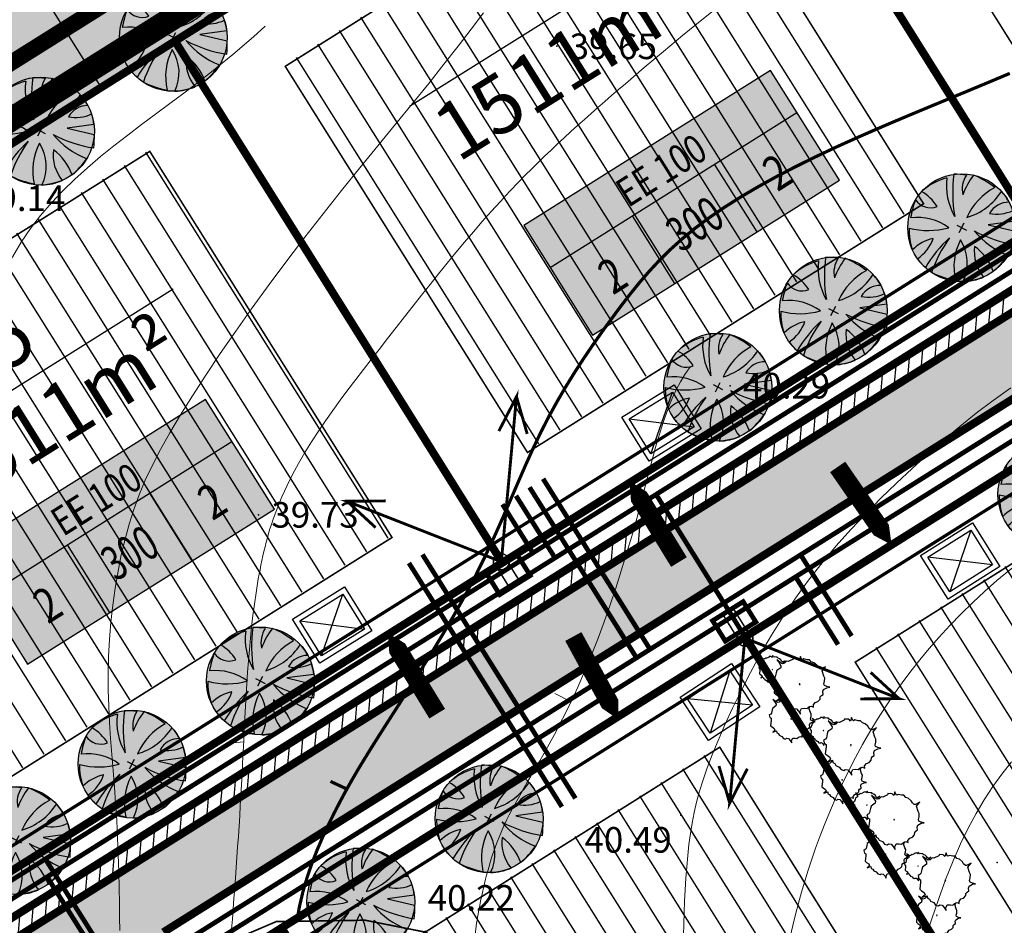
# Model space of a CAD drawing. Units: metres. Extents: x 544934 to 546166, y 6581059 to 6582479.
# Drawn here: x 545435 to 545497, y 6581427 to 6581484 of the extents above; entities that cross this region are included whole.
import ezdxf
from ezdxf.enums import TextEntityAlignment as Align

# ---------------------------------------------------------------- set-up
doc = ezdxf.new("R2010")
doc.units = ezdxf.units.M
for name, pattern in [('BORDER', [1.75, 0.5, -0.25, 0.5, -0.25, 0, -0.25]), ('DASHED', [19.05, 12.7, -6.35]), ('DOT2', [0.125, 0, -0.125])]:
    doc.linetypes.add(name, pattern=pattern)
for name, color, linetype in [('12', 3, 'Continuous'), ('54', 1, 'Continuous'), ('ASKASVIT', 1, 'Continuous'), ('DP-tr-MPkaabel', 174, 'W1_KPROJEKT'), ('DP-tr-SIDEKANAL', 4, 'SIDE_KPROJEKT'), ('DP-tr-TV-KAABEL', 214, 'W1.1_KPROJEKT'), ('DP-tr-Veka_kanal', 36, 'K1_KPROJEKT'), ('DP-tr-Veka_vesi', 152, 'V1_KPROJEKT'), ('DP_ALA', 1, 'DP_LINE'), ('DP_eh_õigus', 7, 'Continuous'), ('DP_hoonestusala', 21, 'Continuous'), ('DP_hoonestusala piir', 30, 'DASHED'), ('DP_krundinr', 6, 'Continuous'), ('DP_PROJ', 6, 'Continuous'), ('DP_PROJ-T', 32, 'Continuous'), ('DP_PROJ_H', 102, 'Continuous'), ('DP_TÄNAVAD', 252, 'Continuous'), ('g otsa dp', 7, 'Continuous'), ('hor', 32, 'Continuous'), ('k-tr-MPkaabel', 174, 'W1_KPROJEKT'), ('KORGUSED', 7, 'Continuous'), ('piir', 10, 'Continuous'), ('PROJ', 6, 'Continuous'), ('PUNKTID', 7, 'Continuous')]:
    doc.layers.add(name, color=color, linetype=linetype)
for name, color, linetype, lineweight in [('dp_TEEKAITSEVÖÖND', 5, 'ala ulatus', 13), ('DP_UUSPIIR', 230, 'Continuous', 70), ('geoalus', 251, 'Continuous', 13)]:
    doc.layers.add(name, color=color, linetype=linetype, lineweight=lineweight)
doc.styles.add('KPR-jooned', font='romand.shx')
doc.styles.add('pos', font='ARIAL.TTF')
doc.styles.get("Standard").update_dxf_attribs({"font": 'simplex.shx', "width": 0.8})
doc.linetypes.add('ala ulatus', pattern='A,0.8,-0.4,[144,GEODEET.shx,S=0.1,R=0,X=0,Y=0],-0.4', length=1.6)
doc.linetypes.add('DP_LINE', pattern='A,0.5,-0.2,["DP",pos,S=0.1,R=0,X=-0.1,Y=-0.05],-0.25', length=0.95)
doc.linetypes.add('K1_KPROJEKT', pattern='A,9.5,-1.25,["K1",KPR-jooned,S=1,R=0,X=-0.857,Y=-0.5],-1.25', length=12)
doc.linetypes.add('SIDE_KPROJEKT', pattern='A,9.5,-1.25,["/",KPR-jooned,S=1,R=0,X=-0.55,Y=-0.5],-1.25', length=12)
doc.linetypes.add('V1_KPROJEKT', pattern='A,9.5,-1.25,["V1",KPR-jooned,S=1,R=0,X=-0.845,Y=-0.5],-1.25', length=12)
doc.linetypes.add('W1.1_KPROJEKT', pattern='A,9.5,-2,["W1.1",KPR-jooned,S=1,R=0,X=-1.72,Y=-0.5],-2', length=13.5)
doc.linetypes.add('W1_KPROJEKT', pattern='A,9.5,-1.25,["W1",KPR-jooned,S=1,R=0,X=-0.95,Y=-0.5],-1.25', length=12)

# ---------------------------------------------------------------- blocks, each defined once
blk = doc.blocks.new('t1')
at = {"layer": 'hor', "lineweight": 0}
blk.add_lwpolyline([(0, 0), (0, 1.13)], dxfattribs=at)
blk = doc.blocks.new('t2')
at = {"layer": 'hor', "lineweight": 0, "const_width": 0.2}
blk.add_lwpolyline([(0, 0), (0, 1.13)], dxfattribs=at)
blk = doc.blocks.new('71-04Teoni-IV')
at = {"layer": '12', "linetype": 'DOT2', "lineweight": 0, "ltscale": 7, "const_width": 0.1}
blk.add_lwpolyline([(545459.278, 6581389.845), (545466.118, 6581395.904), (545470.113, 6581401.143), (545471.667, 6581405.843), (545472.099, 6581408.587), (545469.867, 6581413.981), (545466.206, 6581418.479), (545464.168, 6581422.507), (545460.527, 6581426.78), (545456.691, 6581427.538), (545451.13, 6581427.449), (545446.214, 6581425.349), (545443.239, 6581422.531), (545440.408, 6581417.211), (545438.712, 6581412.413)], dxfattribs=at)
at = {"layer": '54', "linetype": 'BORDER', "lineweight": 0, "ltscale": 7}
blk.add_lwpolyline([(546085.1, 6581863.723), (546085.093, 6581863.713), (545908.164, 6581750.456), (545937.75, 6581716.61), (545565.07, 6581480.88), (545589.58, 6581420.22), (545086.94, 6581098.86), (545021.96, 6581175.9), (544999.22, 6581202.84), (546083.16, 6581883.14), (546091.74, 6581872.94)], close=True, dxfattribs=at)
at = {"layer": 'hor', "lineweight": 0, "const_width": 0.2}
blk.add_lwpolyline([(545497.017, 6581480.48), (545495.655, 6581479.907), (545494.277, 6581479.334), (545492.89, 6581478.761), (545491.503, 6581478.187), (545490.123, 6581477.609), (545488.758, 6581477.027), (545487.416, 6581476.44), (545486.105, 6581475.847), (545484.832, 6581475.246), (545483.601, 6581474.638), (545482.418, 6581474.022), (545481.287, 6581473.398), (545480.211, 6581472.766), (545479.195, 6581472.125), (545478.243, 6581471.476), (545477.359, 6581470.819), (545476.546, 6581470.152), (545475.796, 6581469.476), (545475.099, 6581468.788), (545474.447, 6581468.087), (545473.83, 6581467.371), (545473.238, 6581466.639), (545472.662, 6581465.89), (545472.093, 6581465.122), (545471.523, 6581464.334), (545470.952, 6581463.523), (545470.385, 6581462.687), (545469.824, 6581461.825), (545469.271, 6581460.934), (545468.73, 6581460.011), (545468.203, 6581459.055), (545467.694, 6581458.063), (545467.203, 6581457.035), (545466.723, 6581455.972), (545466.246, 6581454.876), (545465.762, 6581453.752), (545465.261, 6581452.602), (545464.736, 6581451.428), (545464.176, 6581450.234), (545463.574, 6581449.023), (545462.923, 6581447.799), (545462.234, 6581446.574), (545461.522, 6581445.361), (545460.801, 6581444.174), (545460.086, 6581443.026), (545459.392, 6581441.931), (545458.732, 6581440.902), (545458.122, 6581439.952), (545457.571, 6581439.09), (545457.076, 6581438.304), (545456.627, 6581437.577), (545456.214, 6581436.893), (545455.831, 6581436.234), (545455.466, 6581435.583), (545455.113, 6581434.924), (545454.76, 6581434.24), (545454.404, 6581433.517), (545454.049, 6581432.754), (545453.703, 6581431.952), (545453.376, 6581431.115), (545453.076, 6581430.243), (545452.811, 6581429.34), (545452.59, 6581428.406), (545452.422, 6581427.444)], dxfattribs=at)
at = {"layer": 'hor', "lineweight": 0}
for points in [[(545441.346, 6581426.896), (545441.342, 6581427.707), (545441.332, 6581428.6), (545441.314, 6581429.56), (545441.288, 6581430.572), (545441.254, 6581431.621), (545441.21, 6581432.69), (545441.156, 6581433.764), (545441.091, 6581434.829), (545441.016, 6581435.871), (545440.935, 6581436.894), (545440.853, 6581437.904), (545440.776, 6581438.906), (545440.709, 6581439.908), (545440.658, 6581440.914), (545440.628, 6581441.931), (545440.624, 6581442.965), (545440.652, 6581444.02), (545440.711, 6581445.09), (545440.8, 6581446.167), (545440.919, 6581447.242), (545441.067, 6581448.306), (545441.243, 6581449.352), (545441.447, 6581450.371), (545441.678, 6581451.355), (545441.936, 6581452.3), (545442.229, 6581453.218), (545442.563, 6581454.127), (545442.948, 6581455.043), (545443.391, 6581455.984), (545443.899, 6581456.967), (545444.482, 6581458.009), (545445.147, 6581459.126), (545445.899, 6581460.331), (545446.732, 6581461.616), (545447.637, 6581462.967), (545448.605, 6581464.37), (545449.627, 6581465.812), (545450.693, 6581467.281), (545451.795, 6581468.761), (545452.923, 6581470.241), (545454.068, 6581471.707), (545455.22, 6581473.152), (545456.366, 6581474.571), (545457.496, 6581475.957), (545458.598, 6581477.303), (545459.662, 6581478.604), (545460.676, 6581479.854), (545461.628, 6581481.046), (545462.51, 6581482.175), (545463.329, 6581483.244), (545464.091, 6581484.255)], [(545476.617, 6581426.608), (545476.633, 6581427.307), (545476.654, 6581428.014), (545476.68, 6581428.729), (545476.713, 6581429.447), (545476.755, 6581430.164), (545476.807, 6581430.877), (545476.87, 6581431.582), (545476.946, 6581432.274), (545477.037, 6581432.951), (545477.143, 6581433.61), (545477.271, 6581434.262), (545477.424, 6581434.921), (545477.61, 6581435.599), (545477.832, 6581436.311), (545478.097, 6581437.068), (545478.409, 6581437.885), (545478.774, 6581438.775), (545479.196, 6581439.746), (545479.675, 6581440.787), (545480.208, 6581441.884), (545480.793, 6581443.022), (545481.428, 6581444.186), (545482.111, 6581445.36), (545482.839, 6581446.529), (545483.612, 6581447.679), (545484.426, 6581448.796), (545485.277, 6581449.881), (545486.161, 6581450.934), (545487.072, 6581451.957), (545488.006, 6581452.951), (545488.959, 6581453.919), (545489.926, 6581454.861), (545490.902, 6581455.779), (545491.884, 6581456.675), (545492.877, 6581457.549), (545493.887, 6581458.399), (545494.921, 6581459.227), (545495.984, 6581460.031), (545497.085, 6581460.812)], [(545491.709, 6581426.282), (545492.133, 6581427.617), (545492.57, 6581428.899), (545493.018, 6581430.116), (545493.475, 6581431.257), (545493.938, 6581432.313), (545494.412, 6581433.293), (545494.903, 6581434.208), (545495.414, 6581435.07), (545495.951, 6581435.889), (545496.519, 6581436.677), (545497.124, 6581437.446)]]:
    blk.add_lwpolyline(points, dxfattribs=at)
at = {"layer": 'hor', "linetype": 'DASHED', "lineweight": 0, "ltscale": 7}
for points in [[(545448.299, 6581426.324), (545448.999, 6581436.641), (545449.874, 6581448.008), (545450.924, 6581452.555), (545457.573, 6581463.222), (545466.321, 6581473.714), (545472.971, 6581479.835), (545493.704, 6581493.397), (545504.553, 6581497.594), (545513.651, 6581509.485), (545522.575, 6581527.847), (545526.425, 6581534.667), (545546.07, 6581560.675), (545561.293, 6581586.206)], [(545535.203, 6581585.13), (545526.629, 6581568.867), (545513.331, 6581552.429), (545500.558, 6581540.013), (545482.71, 6581524.275), (545464.933, 6581500.513), (545447.086, 6581480.578), (545434.662, 6581469.037), (545432.213, 6581462.741), (545422.379, 6581439.381), (545422.903, 6581418.571), (545430.078, 6581401.259), (545430.946, 6581391.335), (545433.045, 6581376.646), (545443.019, 6581355.837), (545447.568, 6581344.645), (545455.634, 6581320.747), (545458.784, 6581314.102)], [(545460.378, 6581531.557), (545454.681, 6581525.295), (545446.517, 6581516.186), (545433.985, 6581503.092), (545427.908, 6581496.45), (545423.161, 6581492.086), (545419.554, 6581485.444), (545409.231, 6581468.935), (545400.117, 6581452.615), (545398.408, 6581440.85), (545401.256, 6581427.186), (545406.383, 6581411.056), (545410.94, 6581398.532), (545415.12, 6581375.624), (545420.436, 6581358.925), (545426.892, 6581341.656), (545433.17, 6581322.186), (545437.917, 6581312.128), (545442.664, 6581303.209)], [(545617.797, 6581437.849), (545611.94, 6581437.583), (545607.148, 6581436.785), (545602.888, 6581436.253), (545596.877, 6581436.456), (545587.98, 6581440.51), (545585.318, 6581444.235), (545585.318, 6581449.822), (545586.915, 6581452.749), (545587.714, 6581458.07), (545587.181, 6581462.327), (545581.324, 6581474.034), (545573.337, 6581478.823), (545566.416, 6581483.346), (545562.422, 6581483.08), (545555.767, 6581479.622), (545545.916, 6581470.575), (545536.066, 6581464.19), (545519.56, 6581459.401), (545505.613, 6581454.798), (545492.568, 6581445.219), (545485.114, 6581432.714), (545482.451, 6581421.539), (545481.919, 6581407.438), (545481.12, 6581383.226), (545482.984, 6581369.124), (545489.39, 6581348.495), (545491.786, 6581341.046), (545494.448, 6581336.522)]]:
    blk.add_spline(points, degree=3, dxfattribs=at)
blk.add_open_spline([(545674.68, 6581547.583), (545673.539, 6581547.612), (545666.766, 6581547.468), (545657.532, 6581545.668), (545647.73, 6581537.366), (545639.239, 6581528.961), (545637.394, 6581514.531), (545627.911, 6581505.604), (545619.794, 6581498.158), (545612.956, 6581498.813), (545607.752, 6581501.349), (545605.166, 6581508.157), (545599.952, 6581515.376), (545593.74, 6581522.653), (545589.276, 6581531.167), (545581.689, 6581536.72), (545570.362, 6581536.486), (545560.645, 6581525.678), (545546.527, 6581518.229), (545539.808, 6581504.256), (545530.439, 6581496.83), (545521.514, 6581488.365), (545515.58, 6581477.582), (545500.527, 6581472.699), (545489.395, 6581467.474), (545476.488, 6581464.031), (545473.563, 6581451.48), (545470.311, 6581441.447), (545465.021, 6581433.37), (545463.913, 6581428.965), (545463.31, 6581425.326), (545463.926, 6581423.233), (545464.26, 6581422.1)], degree=3, knots=[37.437758, 37.437758, 37.437758, 37.437758, 40.822075, 57.353613, 64.269894, 79.206089, 91.773023, 105.415497, 117.762001, 122.028336, 125.193589, 134.66933, 142.238944, 152.1864, 163.218671, 170.764546, 179.137478, 194.465171, 212.049299, 225.865471, 239.18622, 247.472531, 262.906151, 273.957593, 292.982841, 301.783421, 310.409673, 328.284923, 334.463311, 338.902791, 341.86055, 345.352147, 345.352147, 345.352147, 345.352147], dxfattribs=at)
at = {"layer": 'PUNKTID'}
for p in [(545468.688, 6581482.171, 39.645), (545479.53, 6581460.954, 40.29), (545450.036, 6581452.882, 39.731), (545476.435, 6581434.115, 40.485), (545496.221, 6581431.137, 41.142), (545451.13, 6581427.449, 39.976)]:
    blk.add_point(p, dxfattribs=at)
at = {"layer": 'hor', "lineweight": 0}
for name, p, rotation in [('t1', (545469.572, 6581441.196), 63.35301461114245), ('t1', (545449.1, 6581438.687), 95.31947169117217), ('t2', (545455.554, 6581435.74), 65.04723595511587)]:
    blk.add_blockref(name, p, dxfattribs=dict(at, rotation=rotation))
at = {"layer": 'KORGUSED', "color": 3}
for s, p in [('39.65', (545469.488, 6581481.371)), ('39.14', (545432.49, 6581471.875)), ('40.29', (545480.33, 6581460.154)), ('39.73', (545450.836, 6581452.082)), ('40.49', (545470.418, 6581431.761)), ('40.22', (545460.609, 6581428.131))]:
    blk.add_text(s, height=1.6, dxfattribs=at).set_placement(p)
blk = doc.blocks.new('PR_KONT')
at = {"layer": 'DP_PROJ', "color": 20}
blk.add_lwpolyline([(0, 2.31), (1.95, 2.31), (1.95, 0), (0, 0)], close=True, dxfattribs=at)
at = {"layer": 'DP_PROJ'}
blk.add_lwpolyline([(0.2, 2.11), (1.75, 2.11), (1.75, 0.2), (0.2, 0.2)], close=True, dxfattribs=at)
at = {"layer": 'DP_PROJ-T', "color": 20}
for p, q in [((1.75, 2.11), (0.2, 0.2)), ((0.2, 2.11), (1.75, 0.2))]:
    blk.add_line(p, q, dxfattribs=at)
blk = doc.blocks.new('As91003p')
at = {"layer": 'ASKASVIT'}
for p, q in [((-100, 0), (100, 0)), ((277, -411), (405, -914)), ((568, -823), (277, -411))]:
    blk.add_line(p, q, dxfattribs=at)
at = {"layer": 'ASKASVIT', "linetype": 'Continuous'}
blk.add_line((0, 100), (0, -100), dxfattribs=at)
for centre, radius, start, end in [((348, -1071), 2090, 97.7844, 107.2821), ((-126, -70), 1104, 42.0625, 70.0468), ((94, -226), 1220, 116.8274, 136.1695), ((-524, -143), 1521, 19.7525, 28.6091), ((0, 0), 1000, 152.6553, 165.3635), ((-658, 106), 1632, 349.2067, 5.2451), ((671, 148), 1666, 181.3747, 197.4139), ((0, 0), 1000, 325.7055, 339.9154), ((0, 0), 1000, 209.1448, 231.4884), ((0, 0), 1000, 304.6077, 316.1654), ((63, 287), 1286, 246.6036, 264.7075), ((-507, 681), 1838, 291.9954, 299.7577)]:
    blk.add_arc(centre, radius, start, end, dxfattribs=at)
at = {"layer": 'ASKASVIT'}
for centre, radius, start, end in [((-1104, 359), 1005, 351.5395, 34.2359), ((350, 838), 328, 150.4475, 229.9757), ((-578, 1004), 830, 329.7656, 357.5024), ((909, 1171), 1400, 192.7535, 223.2921), ((-996, -88), 737, 38.8482, 73.4232), ((1091, -404), 1145, 110.299, 147.4367), ((1690, -1841), 2580, 109.9084, 127.2814), ((-529, 1107), 740, 241.0194, 278.3606), ((857, -103), 477, 83.9904, 129.977), ((-1083, -2111), 2367, 69.9486, 87.2105), ((736, -1036), 1311, 79.8475, 98.1209), ((-622, -2145), 2284, 81.1772, 99.3822), ((292, -1150), 1153, 55.4747, 93.876), ((1042, 810), 1158, 224.3721, 264.9189), ((-211, -1168), 1081, 89.8671, 130.8285), ((-896, 303), 790, 271.6443, 330.4458), ((1470, -829), 1535, 157.2347, 186.1946), ((2449, -256), 2394, 179.4995, 198.6861), ((1115, -159), 663, 195.531, 233.5935), ((460, -745), 409, 26.3674, 87.7493), ((58, -1065), 737, 110.2321, 157.454), ((-1152, -233), 966, 316.8433, 351.6678)]:
    blk.add_arc(centre, radius, start, end, dxfattribs=at)
blk = doc.blocks.new('2PUU')
h = blk.add_hatch(color=101)
edge = h.paths.add_edge_path()
edge.add_arc((0, 0), 1.12, 0, 360)
at = {"color": 122}
blk.add_circle((0, 0), 1.12, dxfattribs=at)
at = {"xscale": 0.001119999994217901, "yscale": 0.001119999986258335, "zscale": 0.00112, "rotation": 67.78498028016605}
blk.add_blockref('As91003p', (0, 0), dxfattribs=at)
blk = doc.blocks.new('Clump of Trees or Bushes - plan')
for points in [[(-10.993, 56.487), (-9.228, 58.426), (-10.144, 63.512), (-8.923, 67.033), (-3.43, 69.772), (2.673, 72.119), (-2.82, 71.728), (-10.449, 71.728), (-13.195, 74.075), (-13.806, 83.073), (-16.857, 86.594), (-22.045, 92.071), (-22.961, 94.81), (-22.656, 98.722), (-28.759, 100.678), (-31.811, 99.113), (-35.472, 101.461), (-45.543, 109.676), (-49.815, 108.503), (-55.308, 106.155), (-59.58, 106.938), (-60.801, 113.98), (-63.242, 104.982), (-67.209, 106.938), (-70.872, 104.59), (-74.839, 104.982), (-80.637, 101.461), (-86.435, 101.069), (-90.402, 97.548), (-90.402, 94.419), (-93.454, 90.898), (-98.947, 90.115), (-105.66, 90.115), (-101.083, 87.768), (-98.031, 82.682), (-100.778, 77.596), (-103.829, 74.466), (-103.219, 69.772), (-104.134, 65.077), (-108.102, 62.73), (-104.439, 60.774), (-102.609, 55.297), (-103.829, 50.211), (-102.303, 44.342), (-98.947, 41.995), (-98.031, 38.865), (-98.031, 34.953), (-93.148, 32.606), (-90.707, 29.476), (-91.317, 22.434), (-93.454, 17.348), (-89.487, 21.26), (-85.519, 23.999), (-82.468, 23.216), (-78.806, 19.304), (-74.228, 15.783), (-69.956, 15.392), (-59.886, 12.653), (-58.254, 7.074)], [(59.448, 5.262), (60.936, 4.858), (62.652, -1.011), (63.415, 4.858), (64.178, 5.836), (66.848, 6.814), (69.709, 6.569), (73.905, 7.792), (76.385, 9.748), (79.627, 10.237), (81.153, 12.438), (84.014, 15.127), (84.205, 17.084), (85.158, 17.573), (88.591, 16.839), (85.73, 20.262), (88.591, 20.751), (89.545, 21.974), (90.689, 24.174), (91.452, 24.663), (90.499, 25.886), (91.261, 31.999), (92.596, 33.466), (92.024, 36.645), (92.787, 38.845), (96.22, 40.557), (100.035, 42.024), (96.602, 41.779), (91.834, 41.779), (90.117, 43.246), (89.736, 48.871), (87.828, 51.071), (84.586, 54.494), (84.014, 56.206), (84.205, 58.651), (80.39, 59.873), (78.483, 58.895), (76.194, 60.362), (69.9, 65.497), (67.23, 64.764), (63.797, 63.297), (61.126, 63.786), (60.364, 68.187), (58.838, 62.563), (56.358, 63.786), (54.07, 62.319), (51.59, 62.563), (47.966, 60.362), (44.343, 60.118), (41.863, 57.917), (41.863, 55.961), (39.956, 53.761), (36.523, 53.272), (32.327, 53.272), (35.187, 51.805), (36.641, 49.381)]]:
    blk.add_lwpolyline(points)
for points in [[(-4.577, 66.508), (-7.629, 55.261), (-12.588, 57.706), (-17.166, 54.772), (-22.125, 55.261), (-29.372, 50.86), (-36.62, 50.371), (-41.579, 45.969), (-41.579, 42.057), (-45.393, 37.656), (-52.259, 36.678), (-60.651, 36.678), (-54.93, 33.743), (-51.115, 27.386), (-54.548, 21.029), (-58.363, 17.116), (-57.6, 11.248), (-58.744, 5.38), (-63.703, 2.446), (-59.126, 0), (-56.837, -6.846), (-58.363, -13.203), (-56.455, -20.539), (-52.259, -23.473), (-51.115, -27.385), (-51.115, -32.275), (-45.012, -35.21), (-41.96, -39.122), (-42.723, -47.924), (-45.393, -54.282), (-40.434, -49.391), (-35.475, -45.968), (-31.661, -46.946), (-27.083, -51.837), (-21.362, -56.238), (-16.021, -56.727), (-3.433, -60.15), (0, -71.887), (1.526, -60.15), (3.052, -58.194), (8.392, -56.238), (14.114, -56.727), (22.506, -54.282), (27.465, -50.369), (33.949, -49.391), (37.001, -44.99), (42.723, -39.611), (43.104, -35.699), (45.012, -34.721), (51.878, -36.188), (46.156, -29.341), (51.878, -28.363), (53.785, -25.918), (56.074, -21.517), (57.6, -20.539), (55.692, -18.094), (57.218, -5.868), (59.888, -2.934), (58.744, 3.424), (60.27, 7.825), (67.136, 11.248), (74.765, 14.182), (67.899, 13.693), (58.363, 13.693), (54.93, 16.627), (54.167, 27.875), (50.352, 32.276), (43.867, 39.123), (42.723, 42.546), (43.104, 47.436), (35.475, 49.882), (31.661, 47.925), (27.083, 50.86), (14.495, 61.129), (9.155, 59.662), (2.289, 56.728), (-3.052, 57.706)], [(-58.055, 61.947), (-58.97, 60.774), (-57.139, 60.774)], [(62.08, 35.667), (61.508, 34.933), (62.652, 34.933)], [(-1.144, 1.468), (-2.289, 0), (0, 0)]]:
    blk.add_lwpolyline(points, close=True)
blk = doc.blocks.new('Liitumiskilp')
at = {"layer": 'DP-tr-MPkaabel', "color": 7, "linetype": 'Continuous', "ltscale": 0.6, "const_width": 0.18}
for points in [[(252.24, -3.364), (262.569, -1.792), (260.213, -1.238)], [(262.569, -1.792), (262.569, -1.792), (260.472, -3)]]:
    blk.add_lwpolyline(points, dxfattribs=at)
at = {"layer": 'DP-tr-MPkaabel', "color": 7, "ltscale": 0.6}
blk.add_circle((252.326, -3.351), 0.5, dxfattribs=at)
blk = doc.blocks.new('JAOTUSKILP')
at = {"layer": 'DP-tr-MPkaabel', "ltscale": 0.6, "const_width": 0.1}
blk.add_lwpolyline([(266.728, -4.59), (265.459, -5.435)], dxfattribs=at)
at = {"layer": 'DP-tr-MPkaabel', "ltscale": 0.6}
for points in [[(267.143, -5.214, 0.1, 0.1, 0), (265.874, -6.06, 0.1, 0.1, 0)], [(267.559, -5.838, 0.1, 0.1, 0), (266.29, -6.684, 0.1, 0.1, 0)]]:
    blk.add_lwpolyline(points, format="xyseb", dxfattribs=at)
at = {"layer": 'k-tr-MPkaabel', "linetype": 'Continuous', "ltscale": 0.3, "const_width": 0.3}
blk.add_lwpolyline([(266.707, -4.604), (267.954, -6.476), (266.706, -7.308), (265.459, -5.435), (266.707, -4.604)], dxfattribs=at)
blk = doc.blocks.new('ehitusoigus')
at = {"lineweight": -2}
blk.add_hatch(color=255, dxfattribs=at).paths.add_polyline_path([(-10.125, -5.552), (10.125, -5.552), (10.125, 3.448), (-10.125, 3.448)])
at = {"color": 1, "lineweight": -2}
for p, q in [((-10.125, 0), (10.125, 0)), ((-3.375, -5.552), (-3.375, 0)), ((3.375, -5.552), (3.375, 0))]:
    blk.add_line(p, q, dxfattribs=at)
at = {"color": 9, "lineweight": -2}
blk.add_lwpolyline([(-10.125, -5.552), (10.125, -5.552), (10.125, 3.448), (-10.125, 3.448)], close=True, dxfattribs=at)
at = {"color": 6, "lineweight": -2, "style": 'pos', "width": 0.8}
blk.add_attdef('1', text='', height=2, dxfattribs=at).set_placement((0, 1.609), align=Align.MIDDLE_CENTER)
at = {"color": 6, "lineweight": -2}
for tag, width, p in [('3', 0.8, (-6.75, -2.776)), ('0004', 0.7, (0, -2.776)), ('5', 0.8, (6.75, -2.776))]:
    blk.add_attdef(tag, text='', height=2.4, dxfattribs=dict(at, width=width)).set_placement(p, align=Align.MIDDLE_CENTER)

msp = doc.modelspace()

# ---------------------------------------------------------------- hatches: boundary and pattern name
at = {"layer": 'DP_hoonestusala', "lineweight": 25, "ltscale": 0.6}
h = msp.add_hatch(dxfattribs=at)
h.set_pattern_fill('ANSI31', color=256, scale=0.5, angle=45, style=0)
h.set_pattern_definition([(122.1131, (544999.2972, 6581202.9895), (-1.344613, -0.843903), [])])
h.paths.add_polyline_path([(545376.816, 6581434.024), (545352.041, 6581418.475), (545367.192, 6581394.335), (545391.966, 6581409.884)])
h.paths.add_polyline_path([(545410.061, 6581454.889), (545385.286, 6581439.34), (545400.436, 6581415.2), (545425.211, 6581430.749)])
h.paths.add_polyline_path([(545443.305, 6581475.754), (545418.531, 6581460.205), (545433.681, 6581436.065), (545458.456, 6581451.614)])
h.paths.add_polyline_path([(545476.55, 6581496.619), (545451.775, 6581481.07), (545466.926, 6581456.93), (545491.701, 6581472.479)])
h.paths.add_polyline_path([(545509.795, 6581517.484), (545485.02, 6581501.935), (545500.171, 6581477.795), (545524.946, 6581493.344)])
h.paths.add_polyline_path([(545414.227, 6581397.881), (545412.938, 6581397.072), (545430.48, 6581369.121), (545448.902, 6581380.683), (545445.683, 6581385.812), (545446.987, 6581391.645), (545435.518, 6581409.985), (545434.05, 6581410.322)])
h.paths.add_polyline_path([(545496.474, 6581410.539), (545471.348, 6581394.77), (545468.128, 6581399.9), (545464.307, 6581405.988), (545468.942, 6581408.896), (545458.44, 6581425.629), (545478.953, 6581438.504)])
h.paths.add_polyline_path([(545501.787, 6581402.067), (545470.1, 6581382.18), (545484.573, 6581359.119), (545516.094, 6581379.272)])
h.paths.add_polyline_path([(545493.262, 6581447.485), (545487.423, 6581443.82), (545504.944, 6581415.855), (545524.21, 6581427.947), (545520.99, 6581433.077), (545522.294, 6581438.91), (545510.825, 6581457.25), (545509.358, 6581457.587)])
h.paths.add_polyline_path([(545536.512, 6581423.862), (545510.257, 6581407.383), (545524.515, 6581384.665), (545550.629, 6581401.353)])
h.paths.add_polyline_path([(545573.479, 6581447.063), (545544.982, 6581429.178), (545559.055, 6581406.739), (545583.466, 6581422.346)])
h.paths.add_polyline_path([(545534.901, 6581473.618), (545555.702, 6581486.673), (545560.677, 6581478.746), (545569.673, 6581456.481), (545546.656, 6581442.034), (545543.436, 6581447.164), (545537.616, 6581448.526), (545526.088, 6581466.829), (545526.422, 6581468.297)])
at = {"layer": 'DP_TÄNAVAD', "ltscale": 0.6}
h = msp.add_hatch(dxfattribs=at)
h.set_pattern_fill('ANSI31', color=256, scale=0.25, angle=40, style=0)
h.set_pattern_definition([(85, (531.5924, -847.0003), (-0.79072954161, 0.06917987081), [])])
edge = h.paths.add_edge_path()
edge.add_line((545491.952, 6581463.68), (545553.14, 6581502.083))
edge.add_arc((545547.877, 6581510.468), 9.9, 302.1138, 361.90873)
edge.add_line((545557.771, 6581510.798), (545557.677, 6581513.629))
edge.add_arc((545624.064, 6581516.078), 66.432, 154.47171, 182.11312, ccw=False)
edge.add_arc((545621.191, 6581520.465), 62.009, 139.655, 156.98633, ccw=False)
edge.add_line((545573.931, 6581560.609), (546084.905, 6581881.324))
edge.add_line((546084.905, 6581881.324), (546085.543, 6581880.307))
edge.add_line((546085.543, 6581880.307), (545574.726, 6581559.692))
edge.add_arc((545621.191, 6581520.465), 60.809, 139.82861, 157.01114)
edge.add_arc((545624.064, 6581516.078), 65.232, 154.44857, 182.11499)
edge.add_line((545558.876, 6581513.671), (545558.971, 6581510.838))
edge.add_arc((545547.877, 6581510.468), 11.1, -57.88689, 1.90873, ccw=False)
edge.add_line((545553.778, 6581501.067), (545533.448, 6581488.307))
edge.add_line((545533.448, 6581488.307), (545519.325, 6581479.444))
edge.add_line((545519.325, 6581479.444), (545492.589, 6581462.664))
edge.add_line((545492.589, 6581462.664), (545313.403, 6581350.203))
edge.add_line((545313.403, 6581350.203), (545304.657, 6581344.714))
edge.add_arc((545300.404, 6581351.49), 8, 212.11311, 302.11311, ccw=False)
edge.add_line((545293.628, 6581347.237), (545288.861, 6581354.832))
edge.add_line((545288.861, 6581354.832), (545256.309, 6581406.699))
edge.add_arc((545262.238, 6581410.42), 7, 178.06538, 212.11311, ccw=False)
edge.add_line((545255.242, 6581410.656), (545294.645, 6581347.875))
edge.add_arc((545300.404, 6581351.49), 6.8, 212.11311, 302.11311)
edge.add_line((545304.019, 6581345.731), (545312.217, 6581350.876))
edge.add_line((545312.217, 6581350.876), (545491.952, 6581463.68))
h = msp.add_hatch(color=256, dxfattribs=at)
edge = h.paths.add_edge_path()
edge.add_line((545492.589, 6581462.664), (545519.325, 6581479.444))
edge.add_line((545519.325, 6581479.444), (545533.448, 6581488.307))
edge.add_line((545533.448, 6581488.307), (545553.778, 6581501.067))
edge.add_arc((545547.877, 6581510.468), 11.1, 302.11311, 361.90873)
edge.add_line((545558.971, 6581510.838), (545558.876, 6581513.671))
edge.add_arc((545624.064, 6581516.078), 65.232, 154.44857, 182.11499, ccw=False)
edge.add_arc((545621.191, 6581520.465), 60.809, 139.82861, 157.01114, ccw=False)
edge.add_line((545574.726, 6581559.692), (545639.941, 6581600.624))
edge.add_line((545639.941, 6581600.624), (545716.558, 6581648.713))
edge.add_arc((545713.368, 6581653.795), 6, 302.11455, 368.9583)
edge.add_line((545719.295, 6581654.729), (545726.046, 6581658.962))
edge.add_arc((545729.461, 6581663.896), 6, 235.30668, 302.11455)
edge.add_line((545732.651, 6581658.814), (545950.12, 6581795.309))
edge.add_arc((545946.93, 6581800.391), 6, 302.11455, 369.22178)
edge.add_line((545952.853, 6581801.352), (545959.582, 6581805.576))
edge.add_arc((545963.023, 6581810.491), 6, 235.00731, 302.11455)
edge.add_line((545966.213, 6581805.41), (546085.543, 6581880.307))
edge.add_line((546085.543, 6581880.307), (546088.533, 6581876.753))
edge.add_line((546088.533, 6581876.753), (545578.445, 6581556.595))
edge.add_arc((545624.014, 6581517.685), 59.921, 139.50657, 155.41645)
edge.add_line((545569.524, 6581542.613), (545568.853, 6581540.726))
edge.add_arc((545623.441, 6581515.822), 60, 155.47712, 181.90873)
edge.add_line((545563.474, 6581513.824), (545563.568, 6581510.991))
edge.add_arc((545547.877, 6581510.468), 15.7, -57.88689, 1.90873, ccw=False)
edge.add_line((545556.223, 6581497.171), (545519.385, 6581474.05))
edge.add_arc((545522.574, 6581468.968), 6, 122.11311, 212.11311)
edge.add_line((545517.492, 6581465.779), (545530.921, 6581444.383))
edge.add_arc((545534.84, 6581446.926), 4.672, 212.97988, 255.95843)
edge.add_line((545533.707, 6581442.394), (545537.8, 6581442.165))
edge.add_arc((545536.775, 6581437.784), 4.5, 32.11311, 76.8252, ccw=False)
edge.add_line((545540.586, 6581440.176), (545543.636, 6581435.316))
edge.add_line((545543.636, 6581435.316), (545531.355, 6581427.608))
edge.add_line((545531.355, 6581427.608), (545528.458, 6581432.224))
edge.add_arc((545532.269, 6581434.616), 4.5, 176.62202, 212.11311, ccw=False)
edge.add_line((545527.777, 6581434.881), (545528.008, 6581438.797))
edge.add_arc((545523.516, 6581439.063), 4.5, 356.62202, 392.11311)
edge.add_line((545527.328, 6581441.455), (545526.229, 6581443.205))
edge.add_line((545526.229, 6581443.205), (545523.491, 6581447.568))
edge.add_line((545523.491, 6581447.568), (545513.565, 6581463.326))
edge.add_arc((545508.489, 6581460.128), 6, 32.20611, 122.11311)
edge.add_line((545505.299, 6581465.21), (545444.077, 6581426.786))
edge.add_arc((545447.267, 6581421.704), 6, 122.11311, 212.11311)
edge.add_line((545442.185, 6581418.514), (545455.613, 6581397.119))
edge.add_arc((545459.533, 6581399.662), 4.672, 212.97988, 255.95843)
edge.add_line((545458.399, 6581395.129), (545462.493, 6581394.901))
edge.add_arc((545461.467, 6581390.519), 4.5, 32.11311, 76.8252, ccw=False)
edge.add_line((545465.278, 6581392.912), (545468.329, 6581388.051))
edge.add_line((545468.329, 6581388.051), (545456.047, 6581380.343))
edge.add_line((545456.047, 6581380.343), (545453.15, 6581384.959))
edge.add_arc((545456.962, 6581387.351), 4.5, 176.62202, 212.11311, ccw=False)
edge.add_line((545452.47, 6581387.616), (545452.701, 6581391.533))
edge.add_arc((545448.209, 6581391.798), 4.5, 356.62202, 392.11311)
edge.add_line((545452.02, 6581394.19), (545450.921, 6581395.941))
edge.add_line((545450.921, 6581395.941), (545448.183, 6581400.304))
edge.add_line((545448.183, 6581400.304), (545438.258, 6581416.061))
edge.add_arc((545433.181, 6581412.863), 6, 32.20611, 122.11311)
edge.add_line((545429.991, 6581417.945), (545376.317, 6581384.259))
edge.add_arc((545379.507, 6581379.177), 6, 122.11311, 212.11311)
edge.add_line((545374.425, 6581375.987), (545387.853, 6581354.591))
edge.add_arc((545391.773, 6581357.135), 4.672, 212.97988, 255.95843)
edge.add_line((545390.639, 6581352.602), (545394.733, 6581352.374))
edge.add_arc((545393.707, 6581347.992), 4.5, 32.11311, 76.8252, ccw=False)
edge.add_line((545397.518, 6581350.384), (545400.569, 6581345.524))
edge.add_line((545400.569, 6581345.524), (545388.287, 6581337.816))
edge.add_line((545388.287, 6581337.816), (545385.39, 6581342.432))
edge.add_arc((545389.202, 6581344.824), 4.5, 176.62202, 212.11311, ccw=False)
edge.add_line((545384.71, 6581345.089), (545384.941, 6581349.006))
edge.add_arc((545380.449, 6581349.271), 4.5, 356.62202, 392.11311)
edge.add_line((545384.26, 6581351.663), (545383.161, 6581353.414))
edge.add_line((545383.161, 6581353.414), (545380.423, 6581357.777))
edge.add_line((545380.423, 6581357.777), (545370.498, 6581373.534))
edge.add_arc((545365.421, 6581370.336), 6, 32.20611, 122.11311)
edge.add_line((545362.231, 6581375.418), (545307.102, 6581340.818))
edge.add_arc((545311.355, 6581334.042), 8, 122.11311, 212.11311)
edge.add_line((545304.579, 6581329.789), (545320.241, 6581304.834))
edge.add_arc((545324.053, 6581307.226), 4.5, 212.11311, 256.8252)
edge.add_line((545323.027, 6581302.845), (545323.188, 6581302.807))
edge.add_arc((545322.162, 6581298.426), 4.5, 32.11311, 76.8252, ccw=False)
edge.add_line((545325.973, 6581300.818), (545329.024, 6581295.958))
edge.add_line((545329.024, 6581295.958), (545316.742, 6581288.25))
edge.add_line((545316.742, 6581288.25), (545313.692, 6581293.11))
edge.add_arc((545317.503, 6581295.502), 4.5, 167.40103, 212.11311, ccw=False)
edge.add_line((545313.112, 6581296.483), (545314.53, 6581302.831))
edge.add_arc((545310.139, 6581303.812), 4.5, 347.40103, 392.11311)
edge.add_line((545313.95, 6581306.204), (545252.61, 6581403.939))
edge.add_arc((545246.423, 6581400.516), 7.071, 28.96011, 129.67369)
edge.add_line((545241.909, 6581405.958), (545250.641, 6581411.421))
edge.add_line((545250.641, 6581411.421), (545259.373, 6581416.883))
edge.add_arc((545262.291, 6581410.445), 7.069, 114.3778, 215.2807)
edge.add_line((545256.52, 6581406.362), (545293.628, 6581347.237))
edge.add_arc((545300.404, 6581351.49), 8, 212.11311, 302.11311)
edge.add_line((545304.657, 6581344.714), (545306.503, 6581345.873))
edge.add_line((545306.503, 6581345.873), (545492.589, 6581462.664))
at = {"layer": 'g otsa dp'}
h = msp.add_hatch(dxfattribs=at)
h.set_pattern_fill('AR-SAND', color=256, scale=2.1, angle=44.98065, style=0)
h.set_pattern_definition([(82.48064754, (3582401.271, 716665.1313), (-2.9537927057, 2.7686448006), [0, -3.192, 0, -3.57, 0, -3.4125]), (52.48064754, (3582401.271, 716665.131), (-1.560385585, 6.8191848637), [0, -1.722, 0, -2.877, 0, -1.1025]), (12.48064754, (3582399.444, 716663.3054), (4.617425959, 4.6311086677), [0, -1.05, 0, -3.78, 0, -4.935]), (2.48064754, (3582399.444, 716663.3054), (3.1625363005, 5.766084124), [0, -0.525, 0, -2.478, 0, -2.835])])
h.paths.add_polyline_path([(545257.125, 6581412.524), (545323.922, 6581454.312), (545387.18, 6581493.886), (545418.851, 6581513.699), (545450.523, 6581533.512), (545454.411, 6581536.273), (545500.612, 6581575.988), (545568.147, 6581559.952), (545278.689, 6581378.184)])

# ---------------------------------------------------------------- linework, layer by layer
at = {"layer": 'DP-tr-MPkaabel', "lineweight": 25, "const_width": 0.3, "flags": 128}
msp.add_lwpolyline([(545839.328, 6581716.345), (545833.875, 6581724.98), (545572.307, 6581560.884), (545567.241, 6581555.127), (545557.52, 6581534.083), (545555.976, 6581526.454), (545556.531, 6581509.788), (545553.026, 6581503.192), (545298.575, 6581343.494)], dxfattribs=at)
at = {"layer": 'DP-tr-MPkaabel', "lineweight": 25, "ltscale": 0.6, "const_width": 0.3}
for points in [[(545466.131, 6581454.073), (545468.571, 6581450.187)], [(545474.872, 6581454.191), (545480.525, 6581445.14)]]:
    msp.add_lwpolyline(points, dxfattribs=at)
at = {"layer": 'DP-tr-MPkaabel', "lineweight": 25, "const_width": 0.3, "flags": 128}
msp.add_lwpolyline([(545463.098, 6581383.695), (545462.496, 6581388.379, 0.108916), (545461.624, 6581390.811), (545436.804, 6581430.254)], format="xyb", dxfattribs=at)
at = {"layer": 'DP-tr-SIDEKANAL', "lineweight": 25, "ltscale": 1.5, "const_width": 0.3}
for points in [[(545298.89, 6581344.873), (545552.268, 6581503.897), (545555.523, 6581510.021), (545554.971, 6581526.582), (545556.511, 6581534.212), (545566.462, 6581555.815), (545571.524, 6581561.574), (546083.485, 6581882.754)], [(545465.723, 6581385.235), (545436.695, 6581431.366)]]:
    msp.add_lwpolyline(points, dxfattribs=at)
at = {"layer": 'DP-tr-SIDEKANAL', "lineweight": 25, "ltscale": 0.6, "const_width": 0.3}
msp.add_lwpolyline([(545465.284, 6581453.541), (545467.192, 6581450.502)], dxfattribs=at)
at = {"layer": 'DP-tr-TV-KAABEL', "lineweight": 25, "ltscale": 1.5, "const_width": 0.3}
msp.add_lwpolyline([(545298.259, 6581342.116), (545553.783, 6581502.487), (545557.539, 6581509.554), (545556.981, 6581526.326), (545558.529, 6581533.953), (545568.019, 6581554.439), (545573.089, 6581560.195), (546079.203, 6581877.746)], dxfattribs=at)
at = {"layer": 'DP-tr-Veka_kanal', "ltscale": 1.7}
msp.add_lwpolyline([(546082.638, 6581871.332, 0.3, 0.3, 0), (545638.852, 6581593.1, 0.3, 0.3, 0), (545579.36, 6581556.093, 0.3, 0.3, 0), (545569.45, 6581539.327, 0.3, 0.3, 0), (545565.49, 6581523.523, 0.3, 0.3, 0), (545564.034, 6581500.656, 0.3, 0.3, 0), (545296.052, 6581332.466, 0.3, 0.3, 0), (545322.595, 6581290.174, 0.3, 0.3, 0), (545333.182, 6581296.819, 0.3, 0.3, 0)], format="xyseb", dxfattribs=at)
at = {"layer": 'DP-tr-Veka_kanal', "const_width": 0.3}
for points in [[(545466.978, 6581454.605), (545473.67, 6581443.942)], [(545460.281, 6581450.401), (545469.85, 6581435.155)], [(545483.933, 6581450.383), (545487.123, 6581445.301)]]:
    msp.add_lwpolyline(points, dxfattribs=at)
at = {"layer": 'DP-tr-Veka_vesi', "const_width": 0.3, "flags": 128}
msp.add_lwpolyline([(546082.433, 6581870.023), (545639.382, 6581592.252), (545580.061, 6581555.352), (545570.363, 6581538.908), (545566.483, 6581523.371), (545565.031, 6581500.101), (545295.736, 6581331.087), (545322.279, 6581288.795), (545333.714, 6581295.972)], dxfattribs=at)
at = {"layer": 'DP-tr-Veka_vesi', "const_width": 0.3}
for points in [[(545467.825, 6581455.136), (545474.517, 6581444.474)], [(545459.434, 6581449.87), (545469.003, 6581434.624)]]:
    msp.add_lwpolyline(points, dxfattribs=at)
at = {"layer": 'DP-tr-Veka_vesi', "ltscale": 1.8, "const_width": 0.3}
msp.add_lwpolyline([(545483.618, 6581449.005), (545486.276, 6581444.77)], dxfattribs=at)
at = {"layer": 'DP_ALA', "ltscale": 30}
msp.add_lwpolyline([(545085.9, 6581093.106, 1.012, 1.012, 0), (545594.902, 6581418.519, 1.012, 1.012, 0), (545570.443, 6581479.19, 1.012, 1.012, 0), (545944.292, 6581715.66, 1.012, 1.012, 0), (545914.688, 6581749.527, 1.012, 1.012, 0), (546088.109, 6581860.544, 1.012, 1.012, 0), (546097.187, 6581873.144, 1.012, 1.012, 0), (546084.043, 6581888.771, 1.012, 1.012, 0), (545895.611, 6581770.508, 1.012, 1.012, 0), (544992.746, 6581203.853, 1.012, 1.012, 0)], format="xyseb", close=True, dxfattribs=at)
at = {"layer": 'DP_hoonestusala piir', "lineweight": 200, "ltscale": 0.1, "const_width": 0.1}
for points in [[(545509.718, 6581517.334), (545484.943, 6581501.785), (545500.094, 6581477.645), (545524.868, 6581493.194)], [(545476.473, 6581496.469), (545451.698, 6581480.92), (545466.849, 6581456.78), (545491.624, 6581472.329)], [(545443.228, 6581475.604), (545418.453, 6581460.055), (545433.604, 6581435.915), (545458.379, 6581451.464)], [(545493.185, 6581447.335), (545487.346, 6581443.67), (545504.867, 6581415.706), (545524.133, 6581427.798), (545520.913, 6581432.927), (545522.217, 6581438.76), (545510.748, 6581457.1), (545509.281, 6581457.437)], [(545496.397, 6581410.39), (545471.271, 6581394.62), (545468.051, 6581399.75), (545464.23, 6581405.838), (545464.23, 6581405.838), (545468.864, 6581408.747), (545458.362, 6581425.48), (545478.876, 6581438.354)]]:
    msp.add_lwpolyline(points, close=True, dxfattribs=at)
at = {"layer": 'DP_krundinr'}
for p, q in [((545476.283, 6581488.947), (545459.478, 6581478.4)), ((545444.681, 6581466.997), (545427.876, 6581456.45))]:
    msp.add_line(p, q, dxfattribs=at)
at = {"layer": 'dp_TEEKAITSEVÖÖND', "ltscale": 3, "const_width": 0.2}
for points in [[(545489.932, 6581466.899), (545516.667, 6581483.679), (545530.79, 6581492.542), (545551.12, 6581505.302, 0.266994), (545553.974, 6581510.672), (545553.879, 6581513.496, -0.120871), (545560.653, 6581546.27, -0.07772), (545571.421, 6581563.521), (545637.282, 6581604.859), (545713.9, 6581652.948, 0.300222), (545713.9, 6581652.948), (545713.9, 6581652.948), (545713.9, 6581652.948, -0.009051), (545729.993, 6581663.049, 0.300052), (545729.993, 6581663.049), (545947.462, 6581799.544, 0.301476), (545947.462, 6581799.544), (545947.462, 6581799.544), (545947.462, 6581799.544, -0.011975), (545963.555, 6581809.644, 0.301476), (545963.555, 6581809.644), (546082.213, 6581884.12)], [(545489.932, 6581466.899), (545516.667, 6581483.679), (545530.79, 6581492.542), (545551.12, 6581505.302, 0.266994), (545553.974, 6581510.672), (545553.879, 6581513.496, -0.120871), (545560.653, 6581546.27, -0.07772), (545571.421, 6581563.521), (545637.282, 6581604.859), (545713.9, 6581652.948, 0.232532), (545714.364, 6581653.699, 0.232532)], [(545558.881, 6581492.936), (545522.043, 6581469.815, 0.414214), (545521.727, 6581468.437), (545534.974, 6581447.331), (545538.434, 6581447.138, -0.211774), (545544.821, 6581442.834), (545550.529, 6581433.739), (545529.778, 6581420.715), (545524.223, 6581429.566, -0.156109), (545522.786, 6581435.175), (545523.008, 6581438.932), (545521.994, 6581440.548), (545519.258, 6581444.907), (545509.335, 6581460.661, 0.413738), (545507.957, 6581460.975), (545446.735, 6581422.551, 0.414214)], [(545279.682, 6581378.863), (545297.863, 6581349.895, 0.414214), (545301.999, 6581348.949), (545303.845, 6581350.108), (545489.932, 6581466.899)]]:
    msp.add_lwpolyline(points, format="xyb", dxfattribs=at)
at = {"layer": 'DP_TÄNAVAD', "ltscale": 0.6, "const_width": 0.5}
for points in [[(545491.952, 6581463.68), (545553.14, 6581502.083), (545553.14, 6581502.083, 0.26699), (545557.771, 6581510.798), (545557.677, 6581513.629, -0.121197), (545564.118, 6581544.708, -0.075767), (545573.931, 6581560.609), (546084.763, 6581881.235), (546085.543, 6581880.307), (545574.726, 6581559.692, 0.075114), (545565.212, 6581544.214, 0.121307), (545558.876, 6581513.671), (545558.971, 6581510.838, -0.266994), (545553.778, 6581501.067), (545533.448, 6581488.307), (545519.325, 6581479.444), (545492.589, 6581462.664)], [(545492.589, 6581462.664), (545519.325, 6581479.444), (545533.448, 6581488.307), (545553.778, 6581501.067, 0.266994), (545558.971, 6581510.838), (545558.876, 6581513.671, -0.121307), (545565.212, 6581544.214, -0.075114), (545574.726, 6581559.692), (545639.941, 6581600.624), (545716.558, 6581648.713, 0.300222), (545719.295, 6581654.729), (545726.046, 6581658.962, 0.300052), (545732.651, 6581658.814), (545950.12, 6581795.309, 0.301476)], [(545556.223, 6581497.171), (545519.385, 6581474.05, 0.414214), (545517.492, 6581465.779), (545530.921, 6581444.383, 0.189759), (545533.707, 6581442.394), (545537.8, 6581442.165, -0.197607), (545540.586, 6581440.176), (545543.636, 6581435.316), (545531.355, 6581427.608), (545528.458, 6581432.224, -0.156109), (545527.777, 6581434.881), (545528.008, 6581438.797, 0.156109), (545527.328, 6581441.455), (545526.229, 6581443.205), (545523.491, 6581447.568), (545513.565, 6581463.326, 0.413738), (545505.299, 6581465.21), (545444.077, 6581426.786, 0.414214)], [(545492.589, 6581462.664), (545313.403, 6581350.203), (545304.657, 6581344.714, -0.414214), (545293.628, 6581347.237), (545288.861, 6581354.832), (545256.309, 6581406.699, -0.149664), (545255.242, 6581410.656), (545294.645, 6581347.875, 0.414214), (545304.019, 6581345.731), (545312.217, 6581350.876), (545491.952, 6581463.68), (545491.952, 6581463.68)]]:
    msp.add_lwpolyline(points, format="xyb", dxfattribs=at)
msp.add_lwpolyline([(545306.503, 6581345.873), (545492.589, 6581462.664)], dxfattribs=at)
at = {"layer": 'DP_UUSPIIR', "ltscale": 0.6, "const_width": 0.5}
for points in [[(545511.295, 6581524.227), (545478.05, 6581503.362), (545498.517, 6581470.752), (545531.761, 6581491.617), (545511.295, 6581524.227)], [(545551.759, 6581504.168), (545302.436, 6581347.689)], [(545433.077, 6581415.514), (545438.58, 6581414.245), (545452.237, 6581392.408), (545450.934, 6581386.579), (545455.718, 6581378.956), (545469.694, 6581387.727), (545464.909, 6581395.351), (545459.094, 6581396.712), (545445.367, 6581418.505), (545446.62, 6581424.013), (545508.379, 6581462.775), (545513.888, 6581461.509), (545527.544, 6581439.672), (545526.241, 6581433.844), (545531.026, 6581426.221), (545545.001, 6581434.992), (545540.217, 6581442.615), (545534.402, 6581443.976), (545520.675, 6581465.769), (545521.931, 6581471.28), (545566.511, 6581499.259)], [(545444.805, 6581482.497), (545411.56, 6581461.632), (545432.027, 6581429.022), (545465.272, 6581449.887), (545444.805, 6581482.497)], [(545490.527, 6581451.57), (545480.456, 6581445.249), (545503.287, 6581408.811), (545531.026, 6581426.221), (545526.241, 6581433.844), (545527.544, 6581439.672), (545513.888, 6581461.509), (545508.379, 6581462.775), (545490.527, 6581451.57)], [(545503.287, 6581408.811), (545469.694, 6581387.727), (545464.909, 6581395.351), (545459.094, 6581396.712), (545453.765, 6581405.173), (545461.972, 6581410.324), (545451.469, 6581427.057), (545480.456, 6581445.249), (545503.287, 6581408.811)], [(545451.469, 6581427.057), (545480.456, 6581445.249), (545503.287, 6581408.811), (545469.694, 6581387.727), (545464.909, 6581395.351), (545459.094, 6581396.712), (545453.765, 6581405.173), (545461.972, 6581410.324), (545451.469, 6581427.057)], [(545445.367, 6581418.505), (545453.765, 6581405.173), (545461.972, 6581410.324), (545451.469, 6581427.057), (545446.62, 6581424.013), (545445.367, 6581418.505)]]:
    msp.add_lwpolyline(points, dxfattribs=at)
msp.add_lwpolyline([(545478.05, 6581503.362), (545444.805, 6581482.497), (545465.272, 6581449.887), (545498.517, 6581470.752), (545478.05, 6581503.362)], close=True, dxfattribs=at)
at = {"layer": 'g otsa dp'}
for p, q in [((545568.103, 6581559.962), (545273.01, 6581374.656)), ((545440.178, 6581479.61), (545418.858, 6581513.688))]:
    msp.add_line(p, q, dxfattribs=at)
at = {"layer": 'piir', "color": 14, "lineweight": 25, "ltscale": 0.6}
msp.add_lwpolyline([(545086.681, 6581097.151, 1.5, 1.5, 0), (544997.261, 6581203.146, 1.5, 1.5, 0), (546083.427, 6581884.842, 1.5, 1.5, 0), (546093.387, 6581873.002, 1.5, 1.5, 0), (546086.009, 6581862.762, 1.5, 1.5, 0), (545910.167, 6581750.195, 1.5, 1.5, 0), (545939.727, 6581716.322, 1.5, 1.5, 0), (545566.682, 6581480.361, 1.5, 1.5, 0), (545591.19, 6581419.706, 1.5, 1.5, 0)], format="xyseb", close=True, dxfattribs=at)
at = {"layer": 'PROJ'}
for points in [[(545489.621, 6581451.001, 0, 3.456, 0), (545487.695, 6581453.787, 1.152, 1.152, 0), (545486.25, 6581455.877, 1.152, 1.152, 0)], [(545473.227, 6581454.985, 0, 3.456, 0), (545474.996, 6581452.096, 1.152, 1.152, 0), (545476.323, 6581449.93, 1.152, 1.152, 0)], [(545458.109, 6581445.504, 0, 3.456, 0), (545459.877, 6581442.616, 1.152, 1.152, 0), (545461.204, 6581440.449, 1.152, 1.152, 0)], [(545472.557, 6581440.071, 0, 3.456, 0), (545470.934, 6581443.044, 1.152, 1.152, 0), (545469.717, 6581445.274, 1.152, 1.152, 0)]]:
    msp.add_lwpolyline(points, format="xyseb", dxfattribs=at)

# ---------------------------------------------------------------- block references
at = {"layer": 'DP-tr-MPkaabel'}
for name, p, rotation in [('Liitumiskilp', (545401.315, 6581205.826), 76.09280208375998), ('JAOTUSKILP', (545479.633, 6581715.534), 268.2791656703357), ('JAOTUSKILP', (545493.742, 6581712.628), 268.2791656703357), ('Liitumiskilp', (545544.344, 6581689.295), 256.09280208376)]:
    msp.add_blockref(name, p, dxfattribs=dict(at, rotation=rotation))
at = {"layer": 'DP-tr-MPkaabel', "xscale": -1}
for p, rotation in [((545712.061, 6581397.544), 347.2532320273673), ((545233.598, 6581497.576), 167.2532320273672)]:
    msp.add_blockref('Liitumiskilp', p, dxfattribs=dict(at, rotation=rotation))
at = {"layer": 'DP_eh_õigus', "xscale": 0.9000000000232705, "yscale": 0.900000000372529, "zscale": 1.5, "rotation": 32.11311206620724}
for p in [(545475.984, 6581473.193), (545440.648, 6581452.628)]:
    msp.add_blockref('ehitusoigus', p, dxfattribs=at).add_auto_attribs({'1': 'EE 100', '3': '2', '0004': '300', '5': '2'})
at = {"layer": 'DP_PROJ', "ltscale": 20, "xscale": 1.658880000710488, "yscale": 1.658880000710488, "zscale": 1.65888}
for p, rotation in [((545477.723, 6581458.267), 121.8402966872097), ((545491.434, 6581450.339), 302.2350746804414), ((545457.12, 6581445.631), 121.8402966872097), ((545476.402, 6581441.478), 303.3285732483587)]:
    msp.add_blockref('PR_KONT', p, dxfattribs=dict(at, rotation=rotation))
at = {"layer": 'DP_PROJ_H', "color": 122, "xscale": 3.010560000071257, "yscale": 3.010559999646175, "zscale": 3.010559999999999, "rotation": 354.6610647806246}
for p in [(545453.169, 6581488.046, 82.329), (545444.699, 6581482.73, 82.329), (545436.389, 6581476.87, 82.329), (545500.764, 6581474.182, 82.329), (545494.004, 6581470.831, 82.329), (545485.978, 6581465.634, 82.329), (545478.755, 6581460.863, 82.329), (545499.649, 6581454.161, 82.329), (545450.146, 6581442.495, 82.329), (545442.12, 6581437.298, 82.329), (545464.452, 6581433.883, 82.329), (545434.897, 6581432.527, 82.329), (545456.426, 6581428.686, 82.329)]:
    msp.add_blockref('2PUU', p, dxfattribs=at)
at = {"layer": 'DP_PROJ_H', "xscale": 0.02687999995673192, "yscale": 0.02688000000844438, "zscale": 0.02688, "rotation": 122.9991290279088}
for p in [(545483.865, 6581442.331, 82.329), (545487.066, 6581438.518, 82.329), (545489.775, 6581433.858, 82.329), (545492.977, 6581430.046, 82.329)]:
    msp.add_blockref('Clump of Trees or Bushes - plan', p, dxfattribs=at)
at = {"layer": 'geoalus', "ltscale": 0.6}
msp.add_blockref('71-04Teoni-IV', (0, 0), dxfattribs=at)

# ---------------------------------------------------------------- texts
at = {"layer": 'DP_krundinr', "style": 'pos'}
for s, p in [('1511m²', (545470.494, 6581478.538)), ('5', (545435.842, 6581461.465)), ('1511m²', (545438.892, 6581456.588))]:
    msp.add_text(s, height=3.6, rotation=32.00348, dxfattribs=at).set_placement(p, align=Align.BOTTOM_CENTER)

doc.saveas('drawing.dxf')
